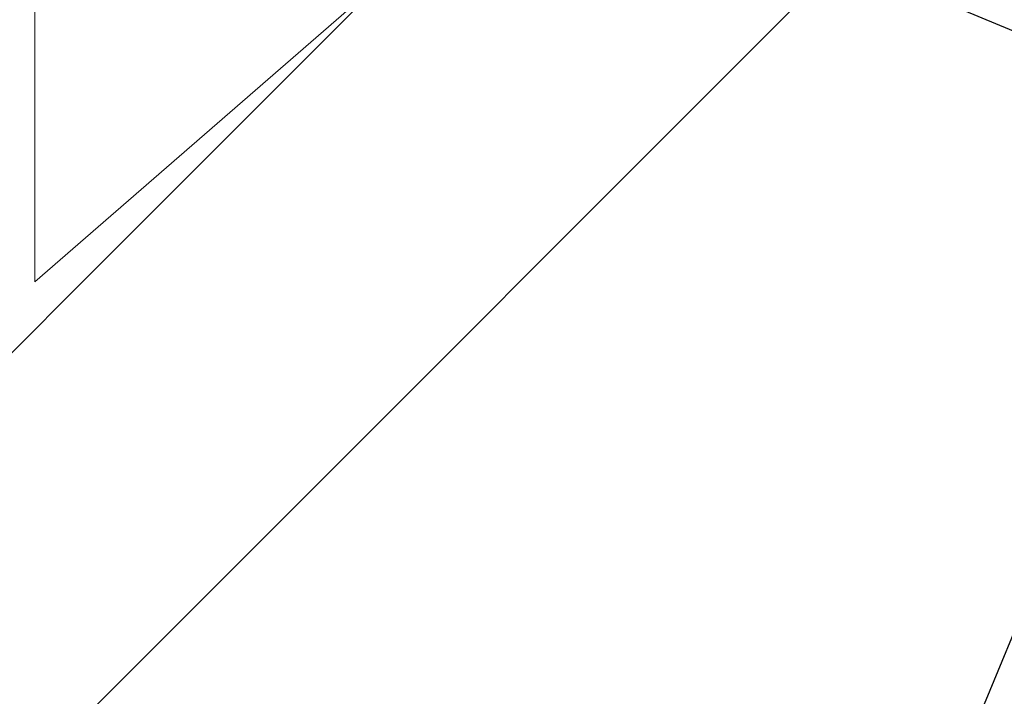
# Model space of a CAD drawing. Units: inches. Extents: x -6.2 to 6.2, y 0 to 9.6.
# Drawn here: x -1 to -0.7, y 5.7 to 6 of the extents above; entities that cross this region are included whole.
import ezdxf
from ezdxf import colors
from ezdxf.entities.mleader import LeaderData, LeaderLine
from ezdxf.math import Vec2, Vec3

# ---------------------------------------------------------------- set-up
doc = ezdxf.new("R2010")
doc.units = ezdxf.units.IN
doc.header["$MEASUREMENT"] = 0
doc.linetypes.add('SLD-Solid', pattern=[0])
for name, color, linetype in [('Extrusion', 1, 'Continuous'), ('Fastener', 7, 'Continuous'), ('Text', 6, 'Continuous')]:
    doc.layers.add(name, color=color, linetype=linetype)
doc.styles.get("Standard").update_dxf_attribs({"font": 'arial.ttf'})

# ---------------------------------------------------------------- blocks, each defined once
blk = doc.blocks.new('#10 X 1.25 PHH')
at = {"color": 7, "linetype": 'SLD-Solid', "lineweight": 15}
for p, q in [((0, 0.18269), (0, -0.18269)), ((0, -0.18269), (0.11709, -0.08091))]:
    blk.add_line(p, q, dxfattribs=at)
at = {"color": 7, "linetype": 'SLD-Solid', "lineweight": 0}
blk.add_line((0, -0.18269), (0.11709, -0.08091), dxfattribs=at)
blk = doc.blocks.new('FG5262_P&D')
at = {"linetype": 'ByBlock', "ltscale": 0.75}
blk.add_lwpolyline([(0.73952, 1.94868), (1.9556, 4.88456, 0.303347), (1.94216, 4.95213), (1.48139, 5.4129, 0.414214), (1.39371, 5.4129), (1.22551, 5.2447, 0.367054), (1.21895, 5.16475), (1.35823, 4.97038), (1.43755, 4.89106), (1.38239, 4.8359), (1.29825, 4.92005), (1.10221, 5.19548, -0.36397), (1.10568, 5.23518), (1.36472, 5.49422), (1.30815, 5.55079), (1.41421, 5.65685), (2.07107, 5), (3, 5)], format="xyb", dxfattribs=at)
blk = doc.blocks.new('FG5255_P&D')
at = {"linetype": 'ByBlock', "ltscale": 0.75}
for points in [[(2.21572, -0.07302), (2.806, -0.07302), (2.821, -0.08802), (2.836, -0.07302), (3.32172, -0.07302, 0.414214), (3.35272, -0.04202), (3.35272, 0.63078, -0.414214), (3.38392, 0.66198), (3.41472, 0.66198), (3.41472, 0.61798), (3.53972, 0.61798), (3.53972, 0.80598), (3.41472, 0.80598), (3.41472, 0.76198), (3.38372, 0.76198, -0.414214), (3.35272, 0.79298), (3.35272, 1.24998)], [(3.50872, 1.16998, 0.414214), (3.44672, 1.10798), (3.44672, 0.91698, 0.414214), (3.47772, 0.88598), (3.58872, 0.88598, -0.414214), (3.61972, 0.85498), (3.61972, 0.56898, -0.414214), (3.58872, 0.53798), (3.47772, 0.53798, 0.414214), (3.44672, 0.50698), (3.44672, -0.04202, -0.414214), (3.32172, -0.16702), (2.48572, -0.16702, 0.414214)]]:
    blk.add_lwpolyline(points, format="xyb", dxfattribs=at)

msp = doc.modelspace()

# ---------------------------------------------------------------- block references
at = {"layer": 'Extrusion'}
msp.add_blockref('FG5262_P&D', (-2, 2.5), dxfattribs=at)
at = {"layer": 'Extrusion', "rotation": 45.0000000000051}
msp.add_blockref('FG5255_P&D', (-3.23745, 3.73745), dxfattribs=at)
at = {"layer": 'Fastener', "linetype": 'Continuous'}
msp.add_blockref('#10 X 1.25 PHH', (-1.0122, 6.05654), dxfattribs=at)

# ---------------------------------------------------------------- leaders
at = {"layer": 'Text'}
ml = msp.add_multileader_mtext('Standard', dxfattribs=at)
ml.set_content('FS-125,\\P{\\C7;LOCATED @ 9" O.C. BOTH SIDES (STAGGERED) AND 2" FROM EDGE OF D.L.O.}', color=256)
ml.set_leader_properties()
ml.build(insert=Vec2(0, 0))
ml.multileader.update_dxf_attribs({"dogleg_length": 0.25, "arrow_head_size": 0.18})
ctx = ml.context
ctx.base_point, ctx.char_height, ctx.arrow_head_size, ctx.landing_gap_size, ctx.plane_origin = Vec3(-6.00937, 3.51457), 0.125, 0.18, 0.09, Vec3(-1.0122, 6.09759)
ctx.text_align_type = 2
notes = []
notes.append((ctx, [(0, (1, 1, 0), (-3.394, 3.51457), (-1, 0), 0.25, [(1, [(-0.97338, 6.05878), (-0.23691, 5.74981)], 0, [])])]))
ctx.mtext.insert, ctx.mtext.width, ctx.mtext.alignment, ctx.mtext.flow_direction = Vec3(-3.734, 3.57814), 2.2306786, 3, 5
for ctx, leaders in notes:
    for number, flags, end, landing, length, lines in leaders:
        leader = LeaderData()
        leader.index, (leader.has_last_leader_line, leader.has_dogleg_vector, leader.attachment_direction) = number, flags
        leader.last_leader_point, leader.dogleg_vector, leader.dogleg_length = Vec3(end), Vec3(landing), length
        for number, points, colour, breaks in lines:
            line = LeaderLine()
            line.index, line.vertices, line.color, line.breaks = number, Vec3.list(points), colors.encode_raw_color(colour), breaks
            leader.lines.append(line)
        ctx.leaders.append(leader)

doc.saveas('drawing.dxf')
